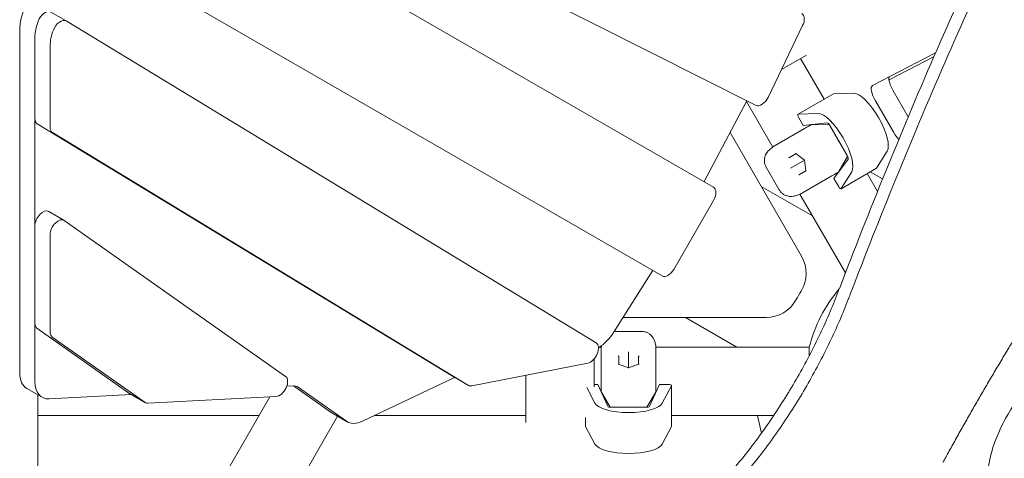
# Model space of a CAD drawing. Extents: x -9851 to 7039, y -9337 to 5897.
# Drawn here: x 3440 to 4304, y -2524 to -2139 of the extents above; entities that cross this region are included whole.
import ezdxf

# ---------------------------------------------------------------- set-up
doc = ezdxf.new("R2010")
doc.units = 0
doc.header["$LTSCALE"] = 350
doc.layers.add('2D', color=7, linetype='CONTINUOUS')

msp = doc.modelspace()

# ---------------------------------------------------------------- linework, layer by layer
at = {"layer": '2D', "lineweight": 0}
for p, q in [((4086.0971403, -2213.7605769), (3586.5708071, -1962.0257326)), ((3579.6642633, -2014.7586133), (4048.769265, -2285.5965127)), ((4003.769265, -2363.538799), (3534.6642641, -2092.7009001)), ((3467.5017962, -2131.8866528), (3480.8927003, -2139.6178949)), ((3480.959119, -2139.6572608), (3945.8008298, -2422.3936234)), ((3440.1902713, -2448.4930568), (3440.2292898, -2146.0178279)), ((4126.9192712, -2143.7859927), (4096.5569326, -2206.7876177)), ((3453.5164332, -2153.8390185), (3453.5164331, -2225.3565943)), ((3466.9073371, -2233.0878364), (3466.9073372, -2161.5702605)), ((4108.3814703, -2182.2517905), (4130.30411, -2169.5947486)), ((4145.6951724, -2208.3705973), (4125.0569717, -2172.6241853)), ((4188.1111621, -2196.4763688), (4243.5282951, -2167.6170974)), ((4242.1213238, -2170.8515353), (4202.653994, -2191.4047167)), ((4206.3167207, -2200.9749135), (4219.5065655, -2223.820395)), ((4078.0077512, -2209.6839528), (4040.5599956, -2280.489092)), ((4100.6456083, -2250.3424635), (4077.6078994, -2210.4399812)), ((4122.8530541, -2221.5585005), (4153.8799241, -2203.6451287)), ((4171.4587075, -2202.9528441), (4154.0530962, -2203.5977753)), ((4206.8300694, -2237.6908031), (4190.8032857, -2209.9315994)), ((3453.5989667, -2318.3045166), (3453.6107918, -2226.6344128)), ((4123.0262262, -2221.511147), (4140.4318375, -2220.8662158)), ((4127.3540727, -2231.3544936), (4123.4870286, -2224.6565767)), ((3455.5442298, -2229.9350051), (3820.4688922, -2451.8975987)), ((4113.9704983, -2242.5456055), (4128.5525302, -2234.1266655)), ((4127.3540727, -2231.3544936), (4148.3962637, -2229.2273999)), ((4134.9295348, -2230.6570512), (4150.2300423, -2230.7233348)), ((4135.6625344, -2230.6602266), (4135.5831016, -2230.5226451)), ((4150.6912592, -2231.4423522), (4165.9465782, -2257.8653398)), ((3833.8597963, -2459.6288407), (3468.9351338, -2237.6662471)), ((4125.9468209, -2346.1654496), (4063.2544479, -2237.5790743)), ((4102.7222795, -2249.0397677), (4113.9704983, -2242.5456055)), ((4101.9109749, -2249.5081746), (4102.7222795, -2249.0397677)), ((4121.1561373, -2256.1097878), (4115.4242055, -2259.4191202)), ((4128.4155423, -2261.9185684), (4116.6963716, -2268.6846347)), ((4121.0282893, -2256.0074873), (4128.4155423, -2261.9185684)), ((4128.5461487, -2261.8431628), (4128.4155423, -2261.9185684)), ((4128.4155423, -2261.9185684), (4129.8410622, -2271.2716577)), ((4166.7172854, -2260.9603403), (4154.3540727, -2278.1198654)), ((4166.338657, -2258.624274), (4158.7458067, -2271.908044)), ((4191.7416076, -2268.876192), (4201.0029401, -2254.124956)), ((4094.8263624, -2267.9205658), (4106.4230701, -2288.0066527)), ((4116.6963716, -2268.6846347), (4116.1525491, -2268.9986108)), ((4124.0844595, -2274.4191202), (4129.8163913, -2271.1097878)), ((4160.5871423, -2286.9158585), (4191.6140123, -2269.0024867)), ((4152.5525301, -2275.6958849), (4137.9704983, -2284.1148249)), ((4158.2211169, -2284.8177823), (4154.3540727, -2278.1198654)), ((4159.1889891, -2271.4092416), (4159.1095564, -2271.2716601)), ((4169.9760701, -2272.0383278), (4160.7147376, -2286.7895638)), ((4192.5292682, -2289.4896308), (4183.4292606, -2273.7279553)), ((4197.0365153, -2278.3260615), (4186.1784245, -2272.1407248)), ((4090.5813643, -2284.9106818), (4135.6146855, -2310.910682)), ((4137.9704983, -2284.1148249), (4126.7222795, -2290.608987)), ((4164.4368442, -2360.8321253), (4124.5557762, -2291.7560892)), ((4126.7222795, -2290.608987), (4125.9109749, -2291.077394)), ((4048.8019474, -2297.1623872), (4013.8019473, -2357.7841655)), ((3465.6106484, -2306.8946945), (3479.0015524, -2314.6259365)), ((3453.5164329, -2405.0308212), (3453.516433, -2319.5974259)), ((3479.2604955, -2314.7915688), (3673.3945754, -2451.7518573)), ((3466.907337, -2412.7620633), (3466.9073371, -2327.3286679)), ((3995.2423071, -2358.9818529), (3961.6852597, -2412.4411008)), ((3969.4369087, -2400.0920605), (4094.8122776, -2400.0920605)), ((4069.1146847, -2426.0920602), (4024.0813643, -2400.0920605)), ((3453.5811754, -2456.2242989), (3453.5876351, -2406.1479094)), ((3536.8507948, -2466.9800255), (3455.3517053, -2409.4829656)), ((3550.2416988, -2474.7112676), (3468.7426093, -2417.2142077)), ((3985.8486721, -2412.2633844), (3962.6552568, -2412.2633845)), ((3948.5346525, -2426.0920602), (3950.3417955, -2426.0920602)), ((3998.1621332, -2426.0920602), (4132.7295985, -2426.0920602)), ((4132.7295985, -2426.0920602), (4132.7295985, -2433.5464428)), ((3950.2519643, -2428.5418485), (3950.2519642, -2441.5301728)), ((3950.2519644, -2427.6050346), (3950.2519643, -2428.5418485)), ((3965.59171, -2440.9710276), (3965.5917101, -2434.3523628)), ((3974.2519641, -2430.8213337), (3974.2519641, -2430.1933815)), ((3974.2519643, -2444.3534664), (3974.2519641, -2430.8213337)), ((3982.9122181, -2434.3523627), (3982.9122181, -2440.9710275)), ((3998.2519642, -2441.5301727), (3998.2519643, -2428.5418483)), ((3998.2519643, -2428.5418483), (3998.2519644, -2427.6050344)), ((3938.551344, -2440.0525125), (3836.7431479, -2460.0459536)), ((3944.0762095, -2436.3360151), (3944.0762095, -2448.3477502)), ((3950.2519642, -2441.5301728), (3950.2519643, -2458.3680528)), ((3974.251964, -2444.3534664), (3965.4391911, -2440.9114582)), ((3983.0647369, -2440.9114581), (3974.251964, -2444.3534664)), ((3998.2519643, -2458.3680526), (3998.2519642, -2441.5301727)), ((3820.5353109, -2451.9369645), (3833.9262149, -2459.6682066)), ((3884.0762095, -2492.1509266), (3884.0762095, -2450.7505254)), ((3944.0762095, -2448.3477502), (3944.0762095, -2460.9323564)), ((3974.251964, -2444.5042777), (3974.251964, -2444.3534664)), ((3681.3188107, -2460.0812998), (3674.4270529, -2460.4465958)), ((3713.3146349, -2483.3221197), (3680.4218912, -2460.1288408)), ((3726.705539, -2491.0533618), (3683.6788201, -2460.7144305)), ((3820.8727751, -2453.0291427), (3740.7291479, -2491.0571003)), ((3947.2519643, -2458.7162442), (3944.0762095, -2458.7162442)), ((3947.2519643, -2458.7162442), (3955.9309421, -2478.0028632)), ((3992.5729855, -2478.002863), (4001.2519643, -2458.716244)), ((4008.9860526, -2458.716244), (4001.2519643, -2458.716244)), ((4003.7961964, -2475.2860595), (4011.9404758, -2459.8898922)), ((4011.9860528, -2495.5429874), (4011.9860525, -2459.716244)), ((3446.4729172, -2462.3500476), (3459.8638212, -2470.0812896)), ((3456.0762095, -2620.7568681), (3456.0762095, -2467.894511)), ((3659.5937362, -2469.6738624), (3460.7687529, -2814.0488353)), ((3538.0289178, -2467.6763466), (3466.1691096, -2471.4852587)), ((3537.1097378, -2467.1456578), (3550.5006419, -2474.8768999)), ((3665.2373941, -2469.3747228), (3552.6024037, -2475.3448896)), ((3937.4752179, -2461.6135181), (3944.7077313, -2475.2860598)), ((3950.4356925, -2465.625508), (3958.1433493, -2478.8429945)), ((3950.8049423, -2466.2587165), (3950.6460766, -2466.2587165)), ((3990.3605787, -2478.8429943), (3998.0682362, -2465.6255078)), ((3997.8578517, -2466.2587163), (3997.6989864, -2466.2587163)), ((3456.0762095, -2486.0920602), (3650.1146853, -2486.0920602)), ((3719.0547768, -2486.684319), (3512.7302771, -2844.0488353)), ((3714.0893745, -2483.8175427), (3727.4802786, -2491.5487847)), ((3751.1929316, -2486.0920602), (3884.0762095, -2486.0920602)), ((3958.9966447, -2478.8829114), (3989.5072827, -2478.8829112)), ((4011.9860527, -2486.0920602), (4101.5808699, -2486.0920602)), ((4090.7969191, -2501.6390662), (4087.2658798, -2486.0920602)), ((3936.5178764, -2495.5429878), (3936.5178763, -2487.8661567)), ((3944.7077316, -2511.1128032), (3936.5634531, -2495.7166359)), ((4011.9404761, -2495.7166356), (4003.7961967, -2511.112803))]:
    msp.add_line(p, q, dxfattribs=at)
for centre, radius, start, end in [((4099.9660588, -2361.1654496), 30, 328.3683434882, 30.0000000002), ((4254.0762095, -2456.0920605), 151, 148.3683434882, 151.6316565119), ((4254.0762209, -2456.0920567), 125, 139.4930093818, 166.1134814727), ((4094.8122776, -2370.0920605), 30, 270, 331.6316565119)]:
    msp.add_arc(centre, radius, start, end, dxfattribs=at)
for centre, major_axis, ratio, start_param, end_param in [((3461.5119356, -2133.8940565), (15, 25.9807621), 0.5811241014, 1.0048389034, 2.3527879535), ((3462.5017962, -2140.5469068), (-5, -8.660254), 0.5811241014, 3.1415926536, 4.972305601), ((3474.7990793, -2141.7115863), (-15, -25.9807621), 0.5811241014, 4.972305601, 5.494529567), ((3475.8927003, -2148.2781489), (5, 8.660254), 0.5811241014, 6.2698997644, 8.1138982546), ((4121.2905499, -2142.0074651), (5, 8.660254), 0.5811241014, 4.840147305, 6.3162157952), ((3488.1899833, -2149.4428284), (15, 25.9807621), 0.5811241014, 1.8307129475, 2.3529369134), ((4210.0694975, -2198.8082468), (-6.5, 11.2583302), 0.3333333389, 0.3334951872, 1.5707963268), ((4194.5560625, -2207.7649327), (-6.5, 11.2583302), 0.3333333389, 6.2686845338, 7.853981634), ((4090.9282113, -2205.0090901), (-5, -8.660254), 0.5811241014, 0.033030488, 1.6985546514), ((4155.3799241, -2206.243205), (-1.5, 2.5980762), 0.3333333389, 6.108652382, 6.2831853072), ((4184.7269865, -2229.407141), (-15, 25.9807621), 0.3333333389, 3.3161255788, 6.108652382), ((3460.6106485, -2221.3141169), (-5, -8.660254), 0.5811241014, 5.494529567, 6.2698997643), ((4124.3530541, -2224.1565767), (-1.5, 2.5980762), 0.3333333389, 6.108652382, 7.853981634), ((4153.7001164, -2247.3205127), (15, -25.9807621), 0.3333333389, 0.1745329252, 2.9670597284), ((3474.0015525, -2229.045359), (-5, -8.660254), 0.5811241014, 5.494529567, 6.2698997643), ((4139.2868526, -2239.4762069), (-5, 8.660254), 0.3333333389, 6.0911990895, 6.1867468428), ((4149.7963662, -2231.9590189), (1.55, -2.6846788), 0.3333333389, 1.5707963268, 2.992702706), ((4164.7065537, -2240.9659432), (4, -6.9282032), 0.9428090396, 4.5017758255, 4.9230021353), ((4210.5828462, -2235.5241364), (-6.5, 11.2583302), 0.3333333389, 1.5707963268, 2.1779251217), ((4115.0050835, -2259.0837501), (0.5024069, -0.2414366), 0.6211242312, 4.3111745328, 5.5812611614), ((4115.3433274, -2258.8884649), (-0.2154675, -0.5684382), 0.6787453345, 0.3926606883, 0.6933703865), ((4121.2018833, -2255.5060261), (-0.0421132, -0.5558155), 0.6211242312, 5.113603428, 5.8819708596), ((4165.0516852, -2258.3820065), (1.55, -2.6846788), 0.3333333389, 0.1488899476, 1.5707963268), ((4190.1140123, -2266.4044105), (1.5, -2.5980762), 0.3333333389, 0, 0.1745329252), ((4124.1653376, -2274.9497755), (0.0421132, 0.5558155), 0.6211242312, 0.7019241458, 1.9720107744), ((4124.5035815, -2274.7544903), (-0.6000156, 0.0976187), 0.6787453345, 5.5898149207, 5.8905246189), ((4130.3621374, -2271.3720515), (-0.5024069, 0.2414366), 0.6211242312, 0.4012144476, 1.1695818792), ((4153.2868526, -2263.7249182), (5, -8.660254), 0.3333333389, 0.0964384644, 0.1919862177), ((4035.2187507, -2278.1415665), (-5, -8.660254), 0.5811241014, 1.6027101767, 1.6346001767), ((4043.769265, -2294.2567667), (5, 8.660254), 0.5811241014, 4.7123889804, 6.2831853072), ((4159.0871423, -2284.3177823), (1.5, -2.5980762), 0.3333333389, 4.7123889804, 6.4577182324), ((3460.6106484, -2315.5549485), (5, 8.660254), 0.5811241014, 0, 2.3529369134), ((3474.0015524, -2323.2861906), (5, 8.660254), 0.5811241014, 6.2303204437, 8.6361222206), ((3990.5371876, -2355.5323201), (-5, -8.660254), 0.5811241014, 1.5072712809, 1.5390134323), ((4008.769265, -2354.878545), (-5, -8.660254), 0.5811241014, 0, 1.5707963268), ((3460.6106483, -2400.9883439), (-5, -8.660254), 0.5811241014, 5.494529567, 6.2303204436), ((3474.0015524, -2408.7195859), (-5, -8.660254), 0.5811241014, 5.494529567, 6.2303204436), ((3947.5699009, -2402.0925022), (-15, -25.9807621), 0.5811241014, 0.7937849968, 1.5072712809), ((3940.7344111, -2431.0145115), (-5, -8.660254), 0.5811241014, 0.4693395548, 3.1283071109), ((3965.0917101, -2434.1570776), (0.4602937, -0.3143788), 0.6211242254, 0.7019241557, 1.9720107844), ((3965.0917101, -2434.547648), (0.3845481, 0.4708194), 0.6787453371, 5.5898149305, 5.8905246287), ((3983.4122181, -2434.5476479), (-0.3845481, 0.4708194), 0.6787453295, 0.3926606942, 0.6933703924), ((3983.4122181, -2434.1570775), (-0.4602937, -0.3143788), 0.6211242328, 4.3111745461, 5.5812611748), ((3965.09171, -2441.3125257), (0.4602937, 0.3143788), 0.6211242328, 0.4012144529, 1.1695818925), ((3983.4122181, -2441.3125256), (-0.4602937, 0.3143788), 0.6211242254, 5.1136034379, 5.8819708682), ((3461.4729172, -2436.3692855), (-15, -25.9807621), 0.5811241014, 5.4943806071, 6.2831853072), ((3668.1356323, -2460.2464791), (-5, -8.660254), 0.5811241014, 0.3612917029, 3.0887277901), ((3825.5353109, -2443.2767105), (-5, -8.660254), 0.5811241014, 6.2698997643, 6.2831853072), ((3474.8638212, -2444.1005275), (-15, -25.9807621), 0.5811241014, 5.4943806071, 6.644477165), ((3678.4205735, -2469.2095435), (5, 8.660254), 0.5811241014, 6.230466718, 6.644477165), ((3820.2890649, -2461.5255019), (5, 8.660254), 0.5811241014, 0.5685101773, 0.699767721), ((3838.926215, -2451.0079526), (-5, -8.660254), 0.5811241014, 6.2698997643, 6.752524862), ((4008.9860525, -2459.716244), (3, 0), 0.3333333421, 6.1086523694, 7.8539816214), ((3542.1097378, -2458.4854038), (-5, -8.660254), 0.5811241014, 6.2303204436, 6.2831853072), ((3960.2519644, -2464.989478), (-10, -0.0000001), 0.3333333421, 0.0964384519, 0.1919862052), ((3988.2519644, -2464.9894779), (10, 0.0000001), 0.3333333421, 6.0911990769, 6.1867468303), ((3555.5006419, -2466.2166458), (-5, -8.660254), 0.5811241014, 6.2303204436, 6.64447701), ((3974.2519639, -2473.5495778), (30, 0.0000002), 0.3333333421, 3.3161255663, 6.1086523694), ((3958.9966448, -2477.849578), (3.1, 0), 0.3333333421, 3.2904825887, 4.7123889679), ((3989.5072828, -2477.8495779), (3.1, 0), 0.3333333421, 4.7123889679, 6.134295347), ((3729.0893745, -2457.8367806), (-15, -25.9807621), 0.5811241014, 6.230466718, 6.2831853072), ((3974.2519638, -2486.2587169), (8, 0), 0.9428090385, 1.3601831745, 1.7814094866), ((3742.4802786, -2465.5680226), (-15, -25.9807621), 0.5811241014, 6.230466718, 6.9829530282), ((3939.5178764, -2495.5429877), (-3, 0), 0.3333333421, 0, 0.1745329127), ((4008.9860528, -2495.5429875), (3, 0), 0.3333333421, 6.1086523694, 6.2831853072), ((3974.2519642, -2509.3763213), (-30, -0.0000002), 0.3333333421, 0.1745329127, 2.9670597159)]:
    msp.add_ellipse(centre, major_axis=major_axis, ratio=ratio, start_param=start_param, end_param=end_param, dxfattribs=at)
for points, knots in [([(4320.7858566, -2000.2486189), (4309.5988602, -2023.1138728), (4298.6483422, -2046.0546025), (4272.1202705, -2102.9760276), (4256.8259628, -2137.0069096), (4227.2717434, -2205.029744), (4213.0100358, -2239.0253232), (4185.4756678, -2306.7540195), (4172.2028053, -2340.4870646), (4158.7879787, -2375.5457783), (4158.1863695, -2377.1201483), (4157.585773, -2378.693955)], [2061.2849688751, 2061.2849688751, 2061.2849688751, 2061.2849688751, 2137.468571029, 2137.468571029, 2249.9669168726, 2249.9669168726, 2362.4652627163, 2362.4652627163, 2474.9636085599, 2474.9636085599, 2480.2550049488, 2480.2550049488, 2480.2550049488, 2480.2550049488]), ([(4166.9065908, -2384.0753317), (4167.5030542, -2382.516357), (4168.1005097, -2380.9568282), (4181.5394363, -2345.9236269), (4194.8395376, -2312.200737), (4222.4252352, -2244.4911036), (4236.7110318, -2210.5044317), (4266.3092454, -2142.4979532), (4281.6234565, -2108.4745252), (4308.1809338, -2051.5635671), (4319.1423523, -2028.6262962), (4330.3389699, -2005.7641115)], [1119.6898886418, 1119.6898886418, 1119.6898886418, 1119.6898886418, 1124.9328252377, 1124.9328252377, 1237.4261077615, 1237.4261077615, 1349.9193902853, 1349.9193902853, 1462.4126728091, 1462.4126728091, 1538.5950429764, 1538.5950429764, 1538.5950429764, 1538.5950429764]), ([(4128.5525302, -2234.1266655), (4128.560647, -2234.1219792), (4128.5687638, -2234.1172937), (4129.4964323, -2233.5818722), (4130.3731095, -2233.0844214), (4131.4716547, -2232.463458), (4131.6043, -2232.3885279), (4131.7490095, -2232.3068466)], [-0.40021539612, -0.40021539612, -0.40021539612, -0.40021539612, -0.39715836637, -0.39715836637, -0.05082905989, -0.05082905989, 0, 0, 0, 0]), ([(4101.6232557, -2249.6840615), (4101.1354141, -2249.9993718), (4100.653531, -2250.3290835), (4099.7013237, -2251.0284909), (4099.2309258, -2251.398142), (4098.3024992, -2252.1933411), (4097.8447426, -2252.61839), (4096.9438094, -2253.5495113), (4096.5005515, -2254.0556297), (4095.6460006, -2255.1765045), (4095.2344278, -2255.7917949), (4094.8576678, -2256.4731033)], [2.2770995967, 2.2770995967, 2.2770995967, 2.2770995967, 2.4866510797, 2.4866510797, 2.6962025627, 2.6962025627, 2.9057540457, 2.9057540457, 3.1153055287, 3.1153055287, 3.3248570117, 3.3248570117, 3.3248570117, 3.3248570117]), ([(4094.8576678, -2256.4731033), (4094.5797553, -2256.9756623), (4094.3127658, -2257.5338797), (4093.8417025, -2258.7892056), (4093.6377448, -2259.4875481), (4093.3625586, -2261.0242211), (4093.2930056, -2261.8635956), (4093.3628104, -2263.6159796), (4093.5039681, -2264.526348), (4094.0136856, -2266.2955576), (4094.3817076, -2267.150401), (4094.8263624, -2267.9205658)], [0, 0, 0, 0, 0.12377695893, 0.12377695893, 0.24755391786, 0.24755391786, 0.37133087679, 0.37133087679, 0.49510783572, 0.49510783572, 0.61888479464, 0.61888479464, 0.61888479464, 0.61888479464]), ([(4155.7267792, -2273.837562), (4155.3503482, -2274.0598053), (4155.0577895, -2274.2322292), (4154.0018286, -2274.8533158), (4153.2948933, -2275.267149), (4152.5687633, -2275.6865119), (4152.5606471, -2275.6911986), (4152.5525302, -2275.6958849)], [-0.37022436964, -0.37022436964, -0.37022436964, -0.37022436964, -0.25054667519, -0.25054667519, 0, 0, 0.00283189975, 0.00283189975, 0.00283189975, 0.00283189975]), ([(4106.4230701, -2288.0066527), (4106.8677254, -2288.7768182), (4107.4240316, -2289.5229578), (4108.7013573, -2290.8489938), (4109.4191811, -2291.4264234), (4110.9018852, -2292.3630655), (4111.6635803, -2292.7225173), (4113.1319696, -2293.2525348), (4113.8387303, -2293.4250734), (4115.1614056, -2293.6447835), (4115.7783308, -2293.6926726), (4116.3525161, -2293.7032728)], [3.5599879054, 3.5599879054, 3.5599879054, 3.5599879054, 3.68376490648, 3.68376490648, 3.80754190755, 3.80754190755, 3.93131890863, 3.93131890863, 4.05509590971, 4.05509590971, 4.17887291079, 4.17887291079, 4.17887291079, 4.17887291079]), ([(4116.3525161, -2293.7032728), (4117.1309413, -2293.7176435), (4117.8695919, -2293.6688542), (4119.2675761, -2293.4892263), (4119.9275122, -2293.3584125), (4121.184338, -2293.0437451), (4121.7813486, -2292.8598321), (4122.9342632, -2292.4533736), (4123.4895933, -2292.2308181), (4124.5713825, -2291.7558909), (4125.0978397, -2291.5034331), (4125.6147928, -2291.2386227)], [0, 0, 0, 0, 0.2095554719, 0.2095554719, 0.4191109437, 0.4191109437, 0.6286664156, 0.6286664156, 0.8382218875, 0.8382218875, 1.0477773593, 1.0477773593, 1.0477773593, 1.0477773593]), ([(4157.585773, -2378.693955), (4155.2541202, -2384.8038325), (4152.7471643, -2390.9708929), (4147.2808602, -2403.6661892), (4144.3041148, -2410.1955806), (4138.0764633, -2423.1613051), (4134.8251832, -2429.5984088), (4128.125098, -2442.2649547), (4124.6762701, -2448.4943895), (4117.668926, -2460.6314654), (4113.9984912, -2466.7329554), (4106.3789833, -2478.8686723), (4102.429928, -2484.9029154), (4094.3151069, -2496.7790821), (4090.1488608, -2502.6217149), (4081.6652962, -2514.0014684), (4077.3479577, -2519.5385828), (4068.6320462, -2530.205935), (4064.2290328, -2535.3415523), (4055.4042837, -2545.1291115), (4050.9825071, -2549.7810216), (4042.1927541, -2558.5327351), (4037.8242446, -2562.6329863), (4032.7668177, -2567.098276), (4032.0168874, -2567.753016), (4031.2690691, -2568.3985919)], [642.4144731994, 642.4144731994, 642.4144731994, 642.4144731994, 662.3349597467, 662.3349597467, 683.3569918829, 683.3569918829, 704.379024019, 704.379024019, 725.4010561552, 725.4010561552, 746.4230882914, 746.4230882914, 767.4451204275, 767.4451204275, 788.4671525637, 788.4671525637, 809.4891846998, 809.4891846998, 830.511216836, 830.511216836, 851.5332489722, 851.5332489722, 872.5552811083, 872.5552811083, 876.2261870387, 876.2261870387, 876.2261870387, 876.2261870387]), ([(4040.6592244, -2573.8200006), (4040.6597138, -2573.8195767), (4040.6602031, -2573.8191528), (4045.0611871, -2570.0065613), (4049.5282626, -2565.8813489), (4058.5203491, -2557.0516167), (4063.0459302, -2552.3466282), (4072.0812574, -2542.4265394), (4076.5910478, -2537.211475), (4085.5209959, -2526.3617491), (4089.9458943, -2520.7213885), (4098.6430191, -2509.1145213), (4102.9152678, -2503.148022), (4111.2377921, -2491.0076776), (4115.2885815, -2484.8330774), (4123.104537, -2472.4047786), (4126.8696841, -2466.1510622), (4133.9671933, -2453.8578155), (4137.4169519, -2447.628115), (4144.120234, -2434.9615771), (4147.3737802, -2428.5247469), (4153.6073211, -2415.5601185), (4156.5876895, -2409.0315508), (4162.0607321, -2396.3421235), (4164.57092, -2390.1800682), (4166.9065908, -2384.0753317)], [573.9179476187, 573.9179476187, 573.9179476187, 573.9179476187, 573.9203452232, 573.9203452232, 595.4815732865, 595.4815732865, 617.0428013499, 617.0428013499, 638.6040294133, 638.6040294133, 660.1652574766, 660.1652574766, 681.72648554, 681.72648554, 703.2877136034, 703.2877136034, 724.8489416667, 724.8489416667, 745.8727690604, 745.8727690604, 766.896596454, 766.896596454, 787.9204238477, 787.9204238477, 807.8305600467, 807.8305600467, 807.8305600467, 807.8305600467]), ([(3985.8486721, -2412.2633844), (3986.7379827, -2412.2633844), (3987.6623116, -2412.3720899), (3989.4493555, -2412.8152685), (3990.3083361, -2413.1482074), (3991.8608441, -2413.9639458), (3992.552986, -2414.4438672), (3993.7461892, -2415.4505209), (3994.2489924, -2415.9763244), (3995.1006045, -2417.0119398), (3995.4505403, -2417.5222682), (3995.7468129, -2418.0142271)], [3.55998789857, 3.55998789857, 3.55998789857, 3.55998789857, 3.68376490102, 3.68376490102, 3.80754190346, 3.80754190346, 3.9313189059, 3.9313189059, 4.05509590835, 4.05509590835, 4.17887291079, 4.17887291079, 4.17887291079, 4.17887291079]), ([(3995.7468129, -2418.0142271), (3996.1484709, -2418.6811778), (3996.4755434, -2419.3452626), (3997.0189732, -2420.6457664), (3997.2356531, -2421.2826947), (3997.591556, -2422.5284714), (3997.7307879, -2423.1374542), (3997.9552419, -2424.3391369), (3998.0401682, -2424.9313445), (3998.1697637, -2426.1056651), (3998.2143575, -2426.6878193), (3998.2435014, -2427.267919)], [0, 0, 0, 0, 0.2095554719, 0.2095554719, 0.4191109438, 0.4191109438, 0.6286664157, 0.6286664157, 0.8382218875, 0.8382218875, 1.0477773594, 1.0477773594, 1.0477773594, 1.0477773594]), ([(4313.7957854, -2416.7644106), (4311.7811864, -2420.059729), (4309.7456649, -2423.4057832), (4305.4458904, -2430.5110975), (4303.1787532, -2434.2789791), (4298.6543829, -2441.842972), (4296.3971526, -2445.6390849), (4291.9259061, -2453.2034411), (4289.7117817, -2456.9718679), (4285.359437, -2464.4229722), (4283.2212148, -2468.105648), (4279.0527787, -2475.3255911), (4276.932599, -2479.0186838), (4272.6559257, -2486.5134769), (4270.4994346, -2490.3151783), (4266.1841332, -2497.9695695), (4264.0252182, -2501.8224448), (4259.7367933, -2509.5226608), (4257.6072807, -2513.37), (4253.6037853, -2520.6463711), (4251.7237781, -2524.0822116), (4249.8772481, -2527.4745647)], [138.8390439615, 138.8390439615, 138.8390439615, 138.8390439615, 150.173381745, 150.173381745, 162.6786900926, 162.6786900926, 175.1839984403, 175.1839984403, 187.689306788, 187.689306788, 200.1946151357, 200.1946151357, 212.6999234834, 212.6999234834, 225.205231831, 225.205231831, 237.7105401787, 237.7105401787, 250.2158485264, 250.2158485264, 261.5501863098, 261.5501863098, 261.5501863098, 261.5501863098]), ([(3950.2604273, -2427.2679189), (3950.2895732, -2426.6877804), (3950.3341704, -2426.1056016), (3950.4264425, -2425.2695059), (3950.4575317, -2425.0196754), (3950.4927846, -2424.7686672)], [2.27709959681, 2.27709959681, 2.27709959681, 2.27709959681, 2.48665107978, 2.48665107978, 2.57548879283, 2.57548879283, 2.57548879283, 2.57548879283]), ([(4410.0437506, -2622.9275482), (4404.9344701, -2625.7892018), (4399.5616569, -2628.2592248), (4383.7714544, -2633.7983989), (4372.7013531, -2635.7621145), (4352.0125321, -2634.7841796), (4342.5507462, -2632.6589865), (4325.9403109, -2625.1679695), (4318.7067821, -2620.1942244), (4306.3815971, -2608.1407759), (4301.3611336, -2601.0503504), (4293.2890523, -2585.0439332), (4290.6060767, -2576.0277771), (4287.5282546, -2556.2366055), (4287.6569244, -2545.4315572), (4290.7988764, -2523.1549306), (4294.1335096, -2511.7178607), (4303.6140004, -2489.7978536), (4309.8138479, -2479.3354502), (4324.6267824, -2460.34988), (4333.2356552, -2451.8194254), (4352.4551994, -2437.7715409), (4363.0364194, -2432.1601185), (4382.5329415, -2426.2891279), (4390.8990758, -2424.9033213), (4399.5305818, -2424.9033213)], [2.6661744082, 2.6661744082, 2.6661744082, 2.6661744082, 2.8485844708, 2.8485844708, 3.1777971781, 3.1777971781, 3.4432649887, 3.4432649887, 3.6799285371, 3.6799285371, 3.9235040612, 3.9235040612, 4.2036454696, 4.2036454696, 4.5384615475, 4.5384615475, 4.9095349639, 4.9095349639, 5.2871091682, 5.2871091682, 5.6646133671, 5.6646133671, 6.0334288614, 6.0334288614, 6.2831853072, 6.2831853072, 6.2831853072, 6.2831853072]), ([(3950.2519643, -2458.3680528), (3950.2519643, -2458.3774253), (3950.251965, -2458.3867975), (3950.2521106, -2459.4578927), (3950.2596441, -2460.4658428), (3950.2711467, -2461.7276925), (3950.272578, -2461.8800318), (3950.2741947, -2462.0461946)], [-0.40021539612, -0.40021539612, -0.40021539612, -0.40021539612, -0.39715836637, -0.39715836637, -0.05082905989, -0.05082905989, 0, 0, 0, 0]), ([(3998.2297341, -2462.0461944), (3998.2339869, -2461.6090739), (3998.237031, -2461.2694987), (3998.2469274, -2460.0444664), (3998.2518497, -2459.2253259), (3998.2519637, -2458.3867975), (3998.2519643, -2458.3774252), (3998.2519643, -2458.3680527)], [-0.37022436964, -0.37022436964, -0.37022436964, -0.37022436964, -0.25054667519, -0.25054667519, 0, 0, 0.00283189975, 0.00283189975, 0.00283189975, 0.00283189975])]:
    msp.add_open_spline(points, degree=3, knots=knots, dxfattribs=at)
for points in [[(4131.7490095, -2232.3068466), (4132.7180889, -2231.7598494), (4133.6695782, -2231.2219236), (4134.5880481, -2230.6957118)], [(4101.6232558, -2249.6840617), (4101.7175956, -2249.6230861), (4101.8135193, -2249.5644406), (4101.9109749, -2249.5081746)], [(4158.5415822, -2272.1844499), (4157.6266533, -2272.7167513), (4156.68505, -2273.2718028), (4155.7267792, -2273.837562)], [(4125.6147927, -2291.2386225), (4125.714769, -2291.1874096), (4125.8135193, -2291.13366), (4125.9109749, -2291.077394)], [(3961.7748817, -2412.2983253), (3962.0705468, -2412.2749829), (3962.3647699, -2412.2633845), (3962.6552568, -2412.2633845)], [(3950.2604275, -2427.2679188), (3950.254791, -2427.3801074), (3950.2519644, -2427.4925025), (3950.2519644, -2427.6050346)], [(3998.2435012, -2427.267919), (3998.2491377, -2427.3801074), (3998.2519644, -2427.4925024), (3998.2519644, -2427.6050344)], [(3950.2741947, -2462.0461946), (3950.2850209, -2463.1589406), (3950.2949081, -2464.2519174), (3950.2984302, -2465.3104415)], [(3998.2054985, -2465.3104413), (3998.2090206, -2464.2519389), (3998.2189077, -2463.1589608), (3998.2297341, -2462.0461944)]]:
    msp.add_open_spline(points, degree=3, dxfattribs=at)

doc.saveas('drawing.dxf')
